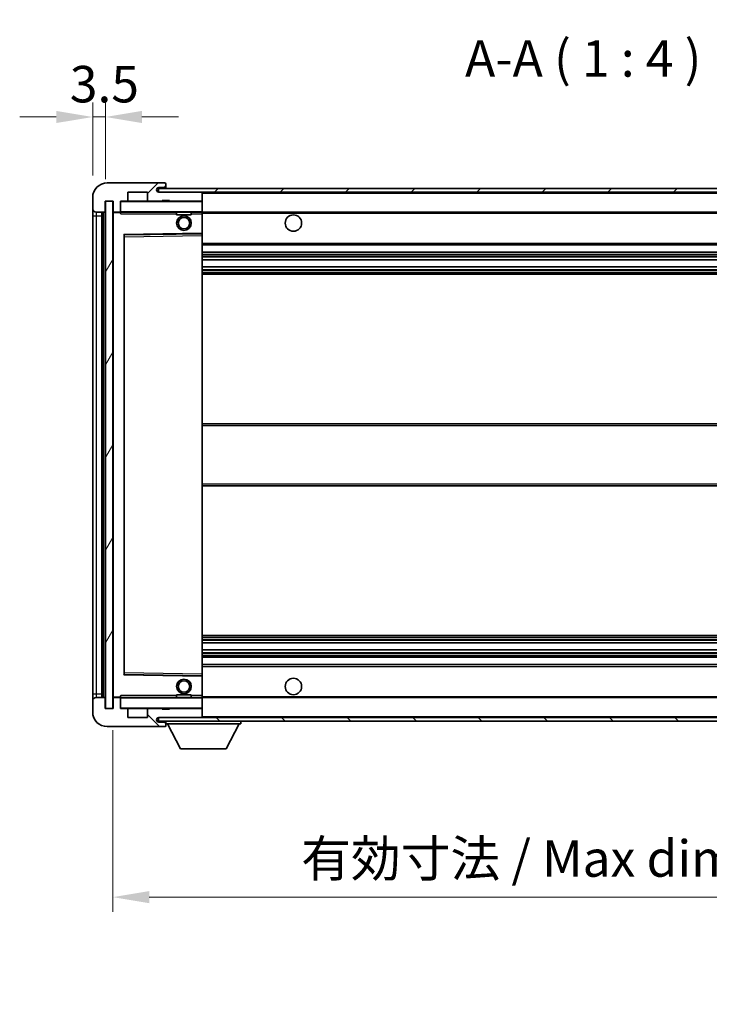
# Model space of a CAD drawing. Units: millimetres. Extents: x 0 to 8281, y 0 to 1124.
# Drawn here: x 2015 to 2203, y 688 to 958 of the extents above; entities that cross this region are included whole.
import ezdxf

# ---------------------------------------------------------------- set-up
doc = ezdxf.new("R2010")
doc.units = ezdxf.units.MM
doc.header["$LTSCALE"] = 3
doc.layers.get('Defpoints').update_dxf_attribs({"lineweight": 25})
for name, color, linetype, lineweight in [('Dimension (ISO)', 7, 'Continuous', 18), ('Hatch (ISO)', 1, 'Continuous', 18), ('Symbol (ISO)', 7, 'Continuous', 18), ('Visible (ISO)', 7, 'Continuous', 35), ('Visible Narrow (ISO)', 7, 'Continuous', 25)]:
    doc.layers.add(name, color=color, linetype=linetype, lineweight=lineweight)
doc.styles.add('Note Text (TK)', font='txt')
doc.dimstyles.new('Default - Method 1b (TK)', dxfattribs={"dimscale": 3, "dimtxt": 2.5, "dimasz": 2.5, "dimexe": 1, "dimexo": 1.5, "dimgap": 1, "dimtad": 1, "dimtoh": 1, "dimrnd": 1e-08, "dimdsep": 46, "dimtxsty": 'Note Text (TK)', "dimcen": 0.09, "dimdle": 5, "dimclrd": 100, "dimclre": 100, "dimclrt": 7, "dimadec": 1, "dimazin": 1, "dimtfac": 1, "dimtmove": 0, "dimatfit": 3, "dimfxl": 1, "dimtolj": 1, "dimlwd": -1, "dimlwe": -1, "dimarcsym": 0})
doc.dimstyles.new('Default - Method 1b (TK)$7', dxfattribs={"dimscale": 3, "dimtxt": 2.5, "dimasz": 2.5, "dimexe": 1, "dimexo": 1.5, "dimgap": 1, "dimtad": 1, "dimtoh": 1, "dimrnd": 1e-08, "dimdsep": 46, "dimtxsty": 'Note Text (TK)', "dimcen": 0.09, "dimdle": 5, "dimclrd": 100, "dimclre": 100, "dimclrt": 7, "dimadec": 1, "dimazin": 1, "dimtfac": 1, "dimtmove": 0, "dimatfit": 3, "dimfxl": 1, "dimtolj": 1, "dimlwd": -1, "dimlwe": -1, "dimarcsym": 0})
pattern_1 = [(45, (1125, -32), (-8.98026, 8.98026), [])]
pattern_2 = [(135.0002, (1125, -32), (-8.98022, -8.98029), [])]

# ---------------------------------------------------------------- blocks, each defined once
blk = doc.blocks.new('*D69')
at = {"layer": 'Defpoints', "color": 0}
for p in [(2040.01, 769.38), (2295.01, 769.48), (2295.01, 717.65)]:
    blk.add_point(p, dxfattribs=at)
at = {"layer": 'Dimension (ISO)', "color": 100}
for p, q in [((2040.01, 763.38), (2040.01, 713.65)), ((2295.01, 763.48), (2295.01, 713.65)), ((2050.01, 717.65), (2285.01, 717.65))]:
    blk.add_line(p, q, dxfattribs=at)
for points in [[(2050.01, 719.32), (2050.01, 715.99), (2040.01, 717.65)], [(2285.01, 719.32), (2285.01, 715.99), (2295.01, 717.65)]]:
    blk.add_solid(points, dxfattribs=at)
at = {"layer": 'Dimension (ISO)', "color": 7, "insert": (2091.61, 728.24), "char_height": 10, "attachment_point": 4, "style": 'Note Text (TK)'}
blk.add_mtext('\\A1;\\fＭＳ Ｐゴシック|b0|i0;\\H10.0000;有効寸法 / Max dim. 255', dxfattribs=at)
blk = doc.blocks.new('*D71')
at = {"layer": 'Defpoints', "color": 0}
for p in [(2038.01, 931.46), (2034.51, 909.38), (2038.01, 908.38)]:
    blk.add_point(p, dxfattribs=at)
at = {"layer": 'Dimension (ISO)', "color": 100}
for p, q in [((2034.51, 915.38), (2034.51, 935.46)), ((2038.01, 914.38), (2038.01, 935.46)), ((2024.51, 931.46), (2014.51, 931.46)), ((2034.51, 931.46), (2038.01, 931.46)), ((2048.01, 931.46), (2058.01, 931.46))]:
    blk.add_line(p, q, dxfattribs=at)
for points in [[(2024.51, 933.13), (2024.51, 929.8), (2034.51, 931.46)], [(2048.01, 933.13), (2048.01, 929.8), (2038.01, 931.46)]]:
    blk.add_solid(points, dxfattribs=at)
at = {"layer": 'Dimension (ISO)', "color": 7, "insert": (2028.25, 940.46), "char_height": 10, "attachment_point": 4, "style": 'Note Text (TK)'}
blk.add_mtext('\\A1;3.5', dxfattribs=at)

msp = doc.modelspace()

# ---------------------------------------------------------------- hatches: boundary and pattern name
at = {"layer": 'Hatch (ISO)'}
h = msp.add_hatch(dxfattribs=at)
h.set_pattern_fill('ANSI31', color=256, scale=101.6, style=0)
h.set_pattern_definition(pattern_1)
edge = h.paths.add_edge_path()
edge.add_ellipse((2041.8144, 905.6836), major_axis=(0, -0.3), ratio=1, start_angle=0, end_angle=90)
edge.add_line((2042.1144, 905.6836), (2042.1144, 908.3836))
edge.add_line((2042.1144, 908.3836), (2043.8144, 908.3836))
edge.add_ellipse((2043.8144, 908.6836), major_axis=(0, -0.3), ratio=1, start_angle=0, end_angle=90)
edge.add_line((2044.1144, 908.6836), (2044.1144, 910.8836))
edge.add_line((2044.1144, 910.8836), (2049.5144, 910.8836))
edge.add_line((2049.5144, 910.8836), (2049.5144, 908.6836))
edge.add_ellipse((2049.8144, 908.6836), major_axis=(-0.3, 0), ratio=1, start_angle=0, end_angle=90)
edge.add_line((2049.8144, 908.3836), (2053.5144, 908.3836))
edge.add_line((2053.5144, 908.3836), (2053.5144, 908.5836))
edge.add_line((2053.5144, 908.5836), (2055.5144, 908.5836))
edge.add_line((2055.5144, 908.5836), (2055.5144, 908.3836))
edge.add_line((2055.5144, 908.3836), (2064.2144, 908.3836))
edge.add_ellipse((2064.2144, 908.6836), major_axis=(0, -0.3), ratio=1, start_angle=0, end_angle=90)
edge.add_line((2064.5144, 908.6836), (2064.5144, 910.5836))
edge.add_ellipse((2064.2144, 910.5836), major_axis=(0.3, 0), ratio=1, start_angle=0, end_angle=90)
edge.add_line((2064.2144, 910.8836), (2052.6394, 910.8836))
edge.add_ellipse((2052.6394, 911.5086), major_axis=(0, -0.625), ratio=1, start_angle=348.463041, end_angle=360, ccw=False)
edge.add_ellipse((2052.6394, 911.5086), major_axis=(-0.125, -0.6124), ratio=1, start_angle=191.536959, end_angle=360, ccw=False)
edge.add_line((2052.6394, 912.1336), (2054.0144, 912.1336))
edge.add_ellipse((2054.0144, 912.6336), major_axis=(0, -0.5), ratio=1, start_angle=0, end_angle=90)
edge.add_line((2054.5144, 912.6336), (2054.5144, 913.0836))
edge.add_ellipse((2054.2144, 913.0836), major_axis=(0.3, 0), ratio=1, start_angle=0, end_angle=90)
edge.add_line((2054.2144, 913.3836), (2038.5144, 913.3836))
edge.add_ellipse((2038.5144, 909.3836), major_axis=(0, 4), ratio=1, start_angle=0, end_angle=90)
edge.add_line((2034.5144, 909.3836), (2034.5144, 906.3836))
edge.add_ellipse((2035.5144, 906.3836), major_axis=(-1, 0), ratio=1, start_angle=0, end_angle=90)
edge.add_line((2035.5144, 905.3836), (2037.6144, 905.3836))
edge.add_ellipse((2037.6144, 905.6836), major_axis=(0, -0.3), ratio=1, start_angle=0, end_angle=90)
edge.add_line((2037.9144, 905.6836), (2037.9144, 908.3836))
edge.add_line((2037.9144, 908.3836), (2038.0144, 908.3836))
edge.add_line((2038.0144, 908.3836), (2040.0144, 908.3836))
edge.add_line((2040.0144, 908.3836), (2040.1144, 908.3836))
edge.add_line((2040.1144, 908.3836), (2040.1144, 905.6836))
edge.add_ellipse((2040.4144, 905.6836), major_axis=(-0.3, 0), ratio=1, start_angle=0, end_angle=90)
edge.add_line((2040.4144, 905.3836), (2041.8144, 905.3836))
h = msp.add_hatch(dxfattribs=at)
h.set_pattern_fill('ANSI31', color=256, scale=101.6, style=0)
h.set_pattern_definition(pattern_1)
h.paths.add_polyline_path([(2239.5144, 910.8836), (2239.5144, 911.8836), (2052.5144, 911.8836), (2052.5144, 910.8962), (2052.5144, 910.8836), (2052.6394, 910.8836), (2064.2144, 910.8836)])
edge = h.paths.add_edge_path()
edge.add_line((2302.0144, 906.1336), (2297.0144, 906.1336))
edge.add_line((2297.0144, 906.1336), (2297.0144, 905.1336))
edge.add_line((2297.0144, 905.1336), (2302.0144, 905.1336))
edge.add_ellipse((2302.0144, 906.6336), major_axis=(0, -1.5), ratio=1, start_angle=0, end_angle=90)
edge.add_line((2303.5144, 906.6336), (2303.5144, 910.3836))
edge.add_ellipse((2302.0144, 910.3836), major_axis=(1.5, 0), ratio=1, start_angle=0, end_angle=90)
edge.add_line((2302.0144, 911.8836), (2274.5144, 911.8836))
edge.add_line((2274.5144, 911.8836), (2274.5144, 910.8836))
edge.add_line((2274.5144, 910.8836), (2282.5144, 910.8836))
edge.add_line((2282.5144, 910.8836), (2288.4144, 910.8836))
edge.add_line((2288.4144, 910.8836), (2294.9144, 910.8836))
edge.add_line((2294.9144, 910.8836), (2301.5144, 910.8836))
edge.add_line((2301.5144, 910.8836), (2302.0144, 910.8836))
edge.add_ellipse((2302.0144, 910.3836), major_axis=(0, 0.5), ratio=1, start_angle=270, end_angle=360, ccw=False)
edge.add_line((2302.5144, 910.3836), (2302.5144, 906.6336))
edge.add_ellipse((2302.0144, 906.6336), major_axis=(0.5, 0), ratio=1, start_angle=270, end_angle=360, ccw=False)
h = msp.add_hatch(dxfattribs=at)
h.set_pattern_fill('ANSI31', color=256, scale=101.6, angle=14.999978, style=0)
h.set_pattern_definition([(60, (1125, -32), (-10.99852, 6.35), [])])
h.paths.add_polyline_path([(2040.0144, 908.3836), (2038.0144, 908.3836), (2038.0144, 769.3836), (2040.0144, 769.3836)])
h = msp.add_hatch(dxfattribs=at)
h.set_pattern_fill('ANSI31', color=256, scale=101.6, angle=90.00021, style=0)
h.set_pattern_definition(pattern_2)
edge = h.paths.add_edge_path()
edge.add_ellipse((2041.8144, 772.0836), major_axis=(0.3, 0), ratio=1, start_angle=0, end_angle=90)
edge.add_line((2041.8144, 772.3836), (2040.4144, 772.3836))
edge.add_ellipse((2040.4144, 772.0836), major_axis=(0, 0.3), ratio=1, start_angle=0, end_angle=90)
edge.add_line((2040.1144, 772.0836), (2040.1144, 769.3836))
edge.add_line((2040.1144, 769.3836), (2040.0144, 769.3836))
edge.add_line((2040.0144, 769.3836), (2038.0144, 769.3836))
edge.add_line((2038.0144, 769.3836), (2037.9144, 769.3836))
edge.add_line((2037.9144, 769.3836), (2037.9144, 772.0836))
edge.add_ellipse((2037.6144, 772.0836), major_axis=(0.3, 0), ratio=1, start_angle=0, end_angle=90)
edge.add_line((2037.6144, 772.3836), (2035.5144, 772.3836))
edge.add_ellipse((2035.5144, 771.3836), major_axis=(0, 1), ratio=1, start_angle=0, end_angle=90)
edge.add_line((2034.5144, 771.3836), (2034.5144, 768.3836))
edge.add_ellipse((2038.5144, 768.3836), major_axis=(-4, 0), ratio=1, start_angle=0, end_angle=90)
edge.add_line((2038.5144, 764.3836), (2054.2144, 764.3836))
edge.add_ellipse((2054.2144, 764.6836), major_axis=(0, -0.3), ratio=1, start_angle=0, end_angle=90)
edge.add_line((2054.5144, 764.6836), (2054.5144, 765.1336))
edge.add_ellipse((2054.0144, 765.1336), major_axis=(0.5, 0), ratio=1, start_angle=0, end_angle=90)
edge.add_line((2054.0144, 765.6336), (2052.6394, 765.6336))
edge.add_ellipse((2052.6394, 766.2586), major_axis=(0, -0.625), ratio=1, start_angle=191.536959, end_angle=360, ccw=False)
edge.add_ellipse((2052.6394, 766.2586), major_axis=(-0.125, 0.6124), ratio=1, start_angle=348.463041, end_angle=360, ccw=False)
edge.add_line((2052.6394, 766.8836), (2064.2144, 766.8836))
edge.add_ellipse((2064.2144, 767.1836), major_axis=(0, -0.3), ratio=1, start_angle=0, end_angle=90)
edge.add_line((2064.5144, 767.1836), (2064.5144, 769.0836))
edge.add_ellipse((2064.2144, 769.0836), major_axis=(0.3, 0), ratio=1, start_angle=0, end_angle=90)
edge.add_line((2064.2144, 769.3836), (2055.5144, 769.3836))
edge.add_line((2055.5144, 769.3836), (2055.5144, 769.1836))
edge.add_line((2055.5144, 769.1836), (2053.5144, 769.1836))
edge.add_line((2053.5144, 769.1836), (2053.5144, 769.3836))
edge.add_line((2053.5144, 769.3836), (2049.8144, 769.3836))
edge.add_ellipse((2049.8144, 769.0836), major_axis=(0, 0.3), ratio=1, start_angle=0, end_angle=90)
edge.add_line((2049.5144, 769.0836), (2049.5144, 766.8836))
edge.add_line((2049.5144, 766.8836), (2044.1144, 766.8836))
edge.add_line((2044.1144, 766.8836), (2044.1144, 769.0836))
edge.add_ellipse((2043.8144, 769.0836), major_axis=(0.3, 0), ratio=1, start_angle=0, end_angle=90)
edge.add_line((2043.8144, 769.3836), (2042.1144, 769.3836))
edge.add_line((2042.1144, 769.3836), (2042.1144, 772.0836))
h = msp.add_hatch(dxfattribs=at)
h.set_pattern_fill('ANSI31', color=256, scale=101.6, angle=90.00021, style=0)
h.set_pattern_definition(pattern_2)
edge = h.paths.add_edge_path()
edge.add_line((2297.0144, 771.6336), (2302.0144, 771.6336))
edge.add_ellipse((2302.0144, 771.1336), major_axis=(0, 0.5), ratio=1, start_angle=270, end_angle=360, ccw=False)
edge.add_line((2302.5144, 771.1336), (2302.5144, 767.3836))
edge.add_ellipse((2302.0144, 767.3836), major_axis=(0.5, 0), ratio=1, start_angle=270, end_angle=360, ccw=False)
edge.add_line((2302.0144, 766.8836), (2301.5144, 766.8836))
edge.add_line((2301.5144, 766.8836), (2294.9144, 766.8836))
edge.add_line((2294.9144, 766.8836), (2288.4144, 766.8836))
edge.add_line((2288.4144, 766.8836), (2282.5144, 766.8836))
edge.add_line((2282.5144, 766.8836), (2064.2144, 766.8836))
edge.add_line((2064.2144, 766.8836), (2052.6394, 766.8836))
edge.add_line((2052.6394, 766.8836), (2052.5144, 766.8836))
edge.add_line((2052.5144, 766.8836), (2052.5144, 766.871))
edge.add_line((2052.5144, 766.871), (2052.5144, 765.8836))
edge.add_line((2052.5144, 765.8836), (2302.0144, 765.8836))
edge.add_ellipse((2302.0144, 767.3836), major_axis=(0, -1.5), ratio=1, start_angle=0, end_angle=90)
edge.add_line((2303.5144, 767.3836), (2303.5144, 771.1336))
edge.add_ellipse((2302.0144, 771.1336), major_axis=(1.5, 0), ratio=1, start_angle=0, end_angle=90)
edge.add_line((2302.0144, 772.6336), (2297.0144, 772.6336))
edge.add_line((2297.0144, 772.6336), (2297.0144, 771.6336))

# ---------------------------------------------------------------- linework, layer by layer
at = {"layer": 'Visible (ISO)'}
for p, q in [((2054.2144, 913.3836), (2038.5144, 913.3836)), ((2052.6394, 912.1336), (2054.0144, 912.1336)), ((2054.0144, 912.1336), (2054.2644, 912.1336)), ((2054.2144, 913.3836), (2054.2644, 913.3836)), ((2054.5144, 913.1336), (2054.5144, 913.0836)), ((2054.5144, 912.6336), (2054.5144, 913.0836)), ((2054.5144, 912.3836), (2054.5144, 912.6336)), ((2054.5144, 911.8836), (2054.5144, 912.3836)), ((2034.5144, 909.3836), (2034.5144, 906.3836)), ((2044.1144, 908.6836), (2044.1144, 910.8836)), ((2044.1144, 910.8836), (2049.5144, 910.8836)), ((2049.5144, 910.8836), (2049.5144, 908.6836)), ((2239.5144, 911.8836), (2052.5144, 911.8836)), ((2052.5144, 911.8836), (2052.5144, 910.8836)), ((2052.5144, 910.8836), (2239.5144, 910.8836)), ((2064.2144, 910.8836), (2052.6394, 910.8836)), ((2064.5144, 910.5836), (2064.5144, 910.8836)), ((2064.5144, 908.6836), (2064.5144, 910.5836)), ((2037.9144, 905.6836), (2037.9144, 908.3836)), ((2037.9144, 908.3836), (2040.1144, 908.3836)), ((2040.0144, 908.3836), (2038.0144, 908.3836)), ((2038.0144, 908.3836), (2038.0144, 769.3836)), ((2040.0144, 769.3836), (2040.0144, 908.3836)), ((2040.1144, 908.3836), (2040.1144, 905.6836)), ((2042.1144, 905.6836), (2042.1144, 908.3836)), ((2042.1144, 908.3836), (2043.8144, 908.3836)), ((2049.8144, 908.3836), (2043.8144, 908.3836)), ((2049.8144, 908.3836), (2053.5144, 908.3836)), ((2053.5144, 908.3836), (2053.5144, 908.5836)), ((2053.5144, 908.5836), (2055.5144, 908.5836)), ((2055.5144, 908.3836), (2053.5144, 908.3836)), ((2055.5144, 908.5836), (2055.5144, 908.3836)), ((2055.5144, 908.3836), (2064.2144, 908.3836)), ((2064.4144, 908.3836), (2064.2144, 908.3836)), ((2064.5144, 908.2836), (2064.5144, 908.6836)), ((2064.5144, 905.4836), (2064.5144, 908.2836)), ((2034.5144, 906.3836), (2034.5144, 904.3836)), ((2034.5144, 904.3836), (2034.5144, 773.3836)), ((2035.5144, 905.3836), (2037.6144, 905.3836)), ((2037.0144, 772.3836), (2037.0144, 905.3836)), ((2037.3144, 905.3836), (2037.3144, 772.3836)), ((2040.1144, 905.2836), (2040.1144, 772.4836)), ((2040.4144, 905.3836), (2040.2144, 905.3836)), ((2040.4144, 905.3836), (2041.8144, 905.3836)), ((2042.1144, 905.3836), (2041.8144, 905.3836)), ((2042.1144, 905.6836), (2042.1144, 905.4836)), ((2042.1144, 905.4836), (2042.1144, 905.2153)), ((2042.2144, 905.3836), (2064.4144, 905.3836)), ((2057.5144, 905.3836), (2057.5144, 904.6836)), ((2061.5144, 904.6836), (2057.5144, 904.6836)), ((2061.5144, 905.3836), (2061.5144, 904.6836)), ((2064.5144, 904.8836), (2064.5144, 905.4836)), ((2064.5144, 905.3836), (2282.5144, 905.3836)), ((2064.5144, 899.582), (2064.5144, 904.8836)), ((2043.1144, 778.732), (2043.1144, 899.0352)), ((2043.2128, 899.1352), (2064.4161, 899.482)), ((2064.5144, 898.9819), (2064.5144, 899.582)), ((2064.5144, 778.7853), (2064.5144, 898.9819)), ((2064.5144, 896.3836), (2295.0144, 896.3836)), ((2064.5144, 894.3836), (2295.0144, 894.3836)), ((2064.5144, 892.3383), (2295.0144, 892.3383)), ((2064.5144, 890.4288), (2295.0144, 890.4288)), ((2064.5144, 888.3836), (2295.0144, 888.3836)), ((2064.5144, 847.3836), (2295.0144, 847.3836)), ((2064.5144, 830.3836), (2295.0144, 830.3836)), ((2064.5144, 789.3836), (2295.0144, 789.3836)), ((2064.5144, 787.3384), (2295.0144, 787.3384)), ((2064.5144, 785.4289), (2295.0144, 785.4289)), ((2064.5144, 783.3836), (2295.0144, 783.3836)), ((2064.5144, 781.3836), (2295.0144, 781.3836)), ((2064.4161, 778.2852), (2043.2128, 778.632)), ((2064.5144, 778.1852), (2064.5144, 778.7853)), ((2064.5144, 772.8836), (2064.5144, 778.1852)), ((2034.5144, 773.3836), (2034.5144, 771.3836)), ((2037.6144, 772.3836), (2035.5144, 772.3836)), ((2037.9144, 769.3836), (2037.9144, 772.0836)), ((2040.1144, 772.0836), (2040.1144, 769.3836)), ((2040.2144, 772.3836), (2040.4144, 772.3836)), ((2041.8144, 772.3836), (2040.4144, 772.3836)), ((2041.8144, 772.3836), (2042.1144, 772.3836)), ((2042.1144, 772.552), (2042.1144, 772.2836)), ((2042.1144, 772.2836), (2042.1144, 772.0836)), ((2042.1144, 769.3836), (2042.1144, 772.0836)), ((2064.4144, 772.3836), (2042.2144, 772.3836)), ((2057.5144, 773.0836), (2061.5144, 773.0836)), ((2057.5144, 772.3836), (2057.5144, 773.0836)), ((2061.5144, 772.3836), (2061.5144, 773.0836)), ((2064.5144, 772.2836), (2064.5144, 772.8836)), ((2064.5144, 772.3836), (2282.5144, 772.3836)), ((2064.5144, 769.4836), (2064.5144, 772.2836)), ((2034.5144, 771.3836), (2034.5144, 768.3836)), ((2040.1144, 769.3836), (2037.9144, 769.3836)), ((2038.0144, 769.3836), (2040.0144, 769.3836)), ((2043.8144, 769.3836), (2042.1144, 769.3836)), ((2043.8144, 769.3836), (2049.8144, 769.3836)), ((2044.1144, 766.8836), (2044.1144, 769.0836)), ((2049.5144, 769.0836), (2049.5144, 766.8836)), ((2053.5144, 769.3836), (2049.8144, 769.3836)), ((2053.5144, 769.1836), (2053.5144, 769.3836)), ((2053.5144, 769.3836), (2055.5144, 769.3836)), ((2055.5144, 769.1836), (2053.5144, 769.1836)), ((2064.2144, 769.3836), (2055.5144, 769.3836)), ((2055.5144, 769.3836), (2055.5144, 769.1836)), ((2064.2144, 769.3836), (2064.4144, 769.3836)), ((2064.5144, 769.0836), (2064.5144, 769.4836)), ((2064.5144, 767.1836), (2064.5144, 769.0836)), ((2049.5144, 766.8836), (2044.1144, 766.8836)), ((2302.0144, 766.8836), (2052.5144, 766.8836)), ((2052.5144, 766.8836), (2052.5144, 765.8836)), ((2052.6394, 766.8836), (2064.2144, 766.8836)), ((2064.5144, 766.9836), (2064.5144, 767.1836)), ((2038.5144, 764.3836), (2054.2144, 764.3836)), ((2052.5144, 765.8836), (2302.0144, 765.8836)), ((2054.0144, 765.6336), (2052.6394, 765.6336)), ((2054.2644, 765.6336), (2054.0144, 765.6336)), ((2054.2644, 764.3836), (2054.2144, 764.3836)), ((2054.5144, 765.8836), (2054.5144, 765.1836)), ((2054.5144, 765.1336), (2054.5144, 765.1836)), ((2054.5144, 765.1836), (2075.1144, 765.1836)), ((2054.5144, 764.6836), (2054.5144, 765.1336)), ((2054.5144, 764.6836), (2054.5144, 764.6336)), ((2058.5644, 758.2836), (2055.0144, 765.1836)), ((2071.0644, 758.2836), (2074.6144, 765.1836)), ((2075.1144, 765.8836), (2075.1144, 765.1836)), ((2058.5644, 758.2836), (2071.0644, 758.2836))]:
    msp.add_line(p, q, dxfattribs=at)
for centre, radius in [((2059.5144, 902.3836), 2), ((2089.5144, 902.3836), 2.25), ((2059.5144, 902.3836), 1.5706), ((2059.5144, 775.3836), 2), ((2089.5144, 775.3836), 2.25), ((2059.5144, 775.3836), 1.5706)]:
    msp.add_circle(centre, radius, dxfattribs=at)
for centre, radius, start, end in [((2038.5144, 909.3836), 4, 90, 180), ((2052.6394, 911.5086), 0.625, 90, 270), ((2054.0144, 912.6336), 0.5, 270, 0), ((2054.2144, 913.0836), 0.3, 0, 90), ((2054.2644, 913.1336), 0.25, 0, 90), ((2054.2644, 912.3836), 0.25, 270, 0), ((2064.2144, 910.5836), 0.3, 0, 90), ((2042.2144, 908.2836), 0.1, 90, 180), ((2043.8144, 908.6836), 0.3, 270, 0), ((2049.8144, 908.6836), 0.3, 180, 270), ((2064.2144, 908.6836), 0.3, 270, 0), ((2064.4144, 908.2836), 0.1, 0, 90), ((2035.5144, 906.3836), 1, 180, 270), ((2037.6144, 905.6836), 0.3, 270, 0), ((2040.4144, 905.6836), 0.3, 180, 270), ((2040.2144, 905.2836), 0.1, 90, 180), ((2041.8144, 905.6836), 0.3, 270, 0), ((2042.2144, 905.4836), 0.1, 180, 270), ((2064.4144, 905.4836), 0.1, 270, 0), ((2043.2144, 899.0352), 0.1, 90.936997, 180), ((2064.4144, 899.582), 0.1, 270.936997, 0), ((2043.2144, 778.732), 0.1, 180, 269.063003), ((2064.4144, 778.1852), 0.1, 0, 89.063003), ((2035.5144, 771.3836), 1, 90, 180), ((2037.6144, 772.0836), 0.3, 0, 90), ((2040.2144, 772.4836), 0.1, 180, 270), ((2040.4144, 772.0836), 0.3, 90, 180), ((2041.8144, 772.0836), 0.3, 0, 90), ((2042.2144, 772.2836), 0.1, 90, 180), ((2064.4144, 772.2836), 0.1, 0, 90), ((2042.2144, 769.4836), 0.1, 180, 270), ((2043.8144, 769.0836), 0.3, 0, 90), ((2049.8144, 769.0836), 0.3, 90, 180), ((2064.2144, 769.0836), 0.3, 0, 90), ((2064.4144, 769.4836), 0.1, 270, 0), ((2038.5144, 768.3836), 4, 180, 270), ((2052.6394, 766.2586), 0.625, 90, 270), ((2064.2144, 767.1836), 0.3, 270, 0), ((2064.4144, 766.9836), 0.1, 270, 0), ((2054.0144, 765.1336), 0.5, 0, 90), ((2054.2144, 764.6836), 0.3, 270, 0), ((2054.2644, 765.3836), 0.25, 0, 90), ((2054.2644, 764.6336), 0.25, 270, 0)]:
    msp.add_arc(centre, radius, start, end, dxfattribs=at)
for points in [[(2042.2144, 904.8836), (2042.1694, 904.9844), (2042.1144, 905.1049), (2042.1144, 905.2153)], [(2042.1144, 772.552), (2042.1144, 772.6623), (2042.1694, 772.7829), (2042.2144, 772.8836)]]:
    msp.add_open_spline(points, degree=3, dxfattribs=at)
at = {"layer": 'Visible Narrow (ISO)'}
for p, q in [((2054.2644, 912.1336), (2054.2644, 911.8836)), ((2064.4144, 910.8836), (2064.4144, 910.8072)), ((2064.5144, 910.5836), (2282.0562, 910.5836)), ((2042.2144, 908.2836), (2042.1144, 908.2836)), ((2042.2144, 908.3836), (2042.2144, 908.2836)), ((2042.2144, 905.4836), (2042.2144, 908.2836)), ((2042.2144, 908.2836), (2064.4144, 908.2836)), ((2064.4144, 908.46), (2064.4144, 908.3836)), ((2064.4144, 908.3836), (2064.4144, 908.2836)), ((2064.4144, 908.2836), (2064.4144, 905.4836)), ((2064.5144, 908.2836), (2064.4144, 908.2836)), ((2034.5144, 904.3836), (2035.5144, 904.3836)), ((2035.5144, 904.3836), (2035.5144, 905.3836)), ((2035.5144, 773.3836), (2035.5144, 904.3836)), ((2035.5144, 904.3836), (2037.0144, 904.3836)), ((2037.5644, 772.3836), (2037.5644, 905.3836)), ((2040.2144, 905.2836), (2040.1144, 905.2836)), ((2040.2144, 905.3836), (2040.2144, 905.2836)), ((2040.2144, 905.2836), (2042.1144, 905.2836)), ((2040.2144, 772.4836), (2040.2144, 905.2836)), ((2042.1144, 905.4836), (2042.2144, 905.4836)), ((2042.2144, 905.4836), (2042.2144, 905.3836)), ((2064.4144, 905.4836), (2042.2144, 905.4836)), ((2042.2144, 904.8836), (2042.2144, 905.3836)), ((2042.2144, 904.8836), (2057.5144, 904.8836)), ((2061.5144, 904.8836), (2064.4144, 904.8836)), ((2064.4144, 905.3836), (2064.4144, 905.4836)), ((2064.4144, 905.4836), (2064.5144, 905.4836)), ((2064.4144, 905.3836), (2064.4144, 904.8836)), ((2064.5144, 904.8836), (2064.4144, 904.8836)), ((2064.4144, 904.8836), (2064.4144, 899.582)), ((2064.5144, 905.0836), (2286.5589, 905.0836)), ((2064.4144, 899.582), (2043.0144, 899.232)), ((2043.0144, 899.232), (2043.0144, 778.5352)), ((2043.0144, 899.232), (2043.2128, 899.1352)), ((2043.1144, 899.0352), (2043.0144, 899.232)), ((2043.2144, 898.6352), (2043.1144, 898.6352)), ((2043.2144, 898.6352), (2043.2128, 899.1352)), ((2043.2144, 898.6352), (2064.4144, 898.9819)), ((2043.2144, 779.132), (2043.2144, 898.6352)), ((2064.5144, 899.582), (2064.4144, 899.582)), ((2064.4161, 899.482), (2064.4144, 899.582)), ((2064.4161, 899.482), (2064.4144, 898.9819)), ((2064.5144, 898.9819), (2064.4144, 898.9819)), ((2064.4144, 898.9819), (2064.4144, 778.7853)), ((2064.5144, 896.8836), (2295.0144, 896.8836)), ((2064.5144, 893.8836), (2295.0144, 893.8836)), ((2064.5144, 893.3734), (2295.0144, 893.3734)), ((2064.5144, 893.1136), (2295.0144, 893.1136)), ((2064.5144, 892.3785), (2295.0144, 892.3785)), ((2064.5144, 890.3904), (2295.0144, 890.3904)), ((2064.5144, 889.6754), (2295.0144, 889.6754)), ((2064.5144, 889.4138), (2295.0144, 889.4138)), ((2064.5144, 888.8836), (2295.0144, 888.8836)), ((2064.5144, 846.8836), (2295.0144, 846.8836)), ((2064.5144, 830.8836), (2295.0144, 830.8836)), ((2064.5144, 788.8836), (2295.0144, 788.8836)), ((2064.5144, 788.3534), (2295.0144, 788.3534)), ((2064.5144, 788.0918), (2295.0144, 788.0918)), ((2064.5144, 787.3769), (2295.0144, 787.3769)), ((2064.5144, 785.3887), (2295.0144, 785.3887)), ((2064.5144, 784.6536), (2295.0144, 784.6536)), ((2064.5144, 784.3938), (2295.0144, 784.3938)), ((2064.5144, 783.8836), (2295.0144, 783.8836)), ((2064.5144, 780.8836), (2295.0144, 780.8836)), ((2043.0144, 778.5352), (2043.1144, 778.732)), ((2043.2128, 778.632), (2043.0144, 778.5352)), ((2043.0144, 778.5352), (2064.4144, 778.1852)), ((2043.2144, 779.132), (2043.1144, 779.132)), ((2043.2128, 778.632), (2043.2144, 779.132)), ((2064.4144, 778.7853), (2043.2144, 779.132)), ((2064.5144, 778.7853), (2064.4144, 778.7853)), ((2064.4144, 778.7853), (2064.4161, 778.2852)), ((2064.4144, 778.1852), (2064.4161, 778.2852)), ((2064.4144, 778.1852), (2064.5144, 778.1852)), ((2064.4144, 778.1852), (2064.4144, 772.8836)), ((2034.5144, 773.3836), (2035.5144, 773.3836)), ((2035.5144, 772.3836), (2035.5144, 773.3836)), ((2035.5144, 773.3836), (2037.0144, 773.3836)), ((2040.1144, 772.4836), (2040.2144, 772.4836)), ((2042.1144, 772.4836), (2040.2144, 772.4836)), ((2040.2144, 772.4836), (2040.2144, 772.3836)), ((2042.2144, 772.2836), (2042.1144, 772.2836)), ((2042.2144, 772.3836), (2042.2144, 772.8836)), ((2057.5144, 772.8836), (2042.2144, 772.8836)), ((2042.2144, 772.3836), (2042.2144, 772.2836)), ((2042.2144, 769.4836), (2042.2144, 772.2836)), ((2042.2144, 772.2836), (2064.4144, 772.2836)), ((2064.4144, 772.8836), (2061.5144, 772.8836)), ((2064.5144, 772.8836), (2064.4144, 772.8836)), ((2064.4144, 772.8836), (2064.4144, 772.3836)), ((2064.4144, 772.3836), (2064.4144, 772.2836)), ((2064.4144, 772.2836), (2064.4144, 769.4836)), ((2064.5144, 772.2836), (2064.4144, 772.2836)), ((2064.5144, 772.6836), (2286.5589, 772.6836)), ((2042.1144, 769.4836), (2042.2144, 769.4836)), ((2042.2144, 769.4836), (2042.2144, 769.3836)), ((2064.4144, 769.4836), (2042.2144, 769.4836)), ((2064.4144, 769.3836), (2064.4144, 769.4836)), ((2064.4144, 769.4836), (2064.5144, 769.4836)), ((2064.4144, 769.3836), (2064.4144, 769.3072)), ((2064.4144, 766.96), (2064.4144, 766.8836)), ((2064.5144, 767.1836), (2282.0562, 767.1836)), ((2054.2644, 765.8836), (2054.2644, 765.6336))]:
    msp.add_line(p, q, dxfattribs=at)

# ---------------------------------------------------------------- texts
at = {"layer": 'Symbol (ISO)', "color": 7, "insert": (2136.523, 939.3836), "char_height": 10, "attachment_point": 7, "style": 'Note Text (TK)'}
msp.add_mtext('A-A ( 1 : 4 )', dxfattribs=at)

# ---------------------------------------------------------------- dimensions: what is measured, and where the dimension line sits
at = {"layer": 'Dimension (ISO)', "color": 100}
dim = msp.add_linear_dim(base=(2038.0144, 931.4643), p1=(2034.5144, 909.3836), p2=(2038.0144, 908.3836), angle=180, dimstyle='Default - Method 1b (TK)', override={"dimscale": 0, "dimtxt": 10, "dimasz": 10, "dimexe": 4, "dimexo": 6, "dimgap": 4, "dimtoh": 0, "dimdec": 2, "dimcen": 0.36, "dimtol": 0, "dimlim": 0, "dimtp": 0, "dimtm": 0, "dimtdec": 2, "dimtofl": 1, "dimatfit": 1}, dxfattribs=at)
dim.commit()
dim.dimension.update_dxf_attribs({"geometry": '*D71', "text_midpoint": (2036.2644, 931.4643), "dimtype": 160})
dim = msp.add_linear_dim(base=(2295.0144, 717.6539), p1=(2040.0144, 769.3836), p2=(2295.0144, 769.4836), text='\\fＭＳ Ｐゴシック|b0|i0;\\H10.0000;有効寸法 / Max dim. <>', dimstyle='Default - Method 1b (TK)', override={"dimscale": 0, "dimtxt": 10, "dimasz": 10, "dimexe": 4, "dimexo": 6, "dimgap": 4, "dimtoh": 0, "dimdec": 2, "dimcen": 0.36, "dimtol": 0, "dimlim": 0, "dimtp": 0, "dimtm": 0, "dimtdec": 2, "dimtofl": 0, "dimatfit": 1}, dxfattribs=at)
dim.commit()
dim.dimension.update_dxf_attribs({"geometry": '*D69', "text_midpoint": (2167.5144, 717.6539), "dimtype": 160})

# ---------------------------------------------------------------- leaders
at = {"layer": 'Symbol (ISO)', "color": 100, "annotation_type": 0, "has_hookline": 1, "hookline_direction": 1, "text_width": 169.6591}
msp.add_leader([(2284.5808, 909.6024), (2243.7562, 980.6716), (2233.7562, 980.6716)], dimstyle='Default - Method 1b (TK)$7', override={"dimscale": 0, "dimtxt": 10, "dimasz": 10, "dimgap": 0, "dimtad": 1}, dxfattribs=at)

doc.saveas('drawing.dxf')
